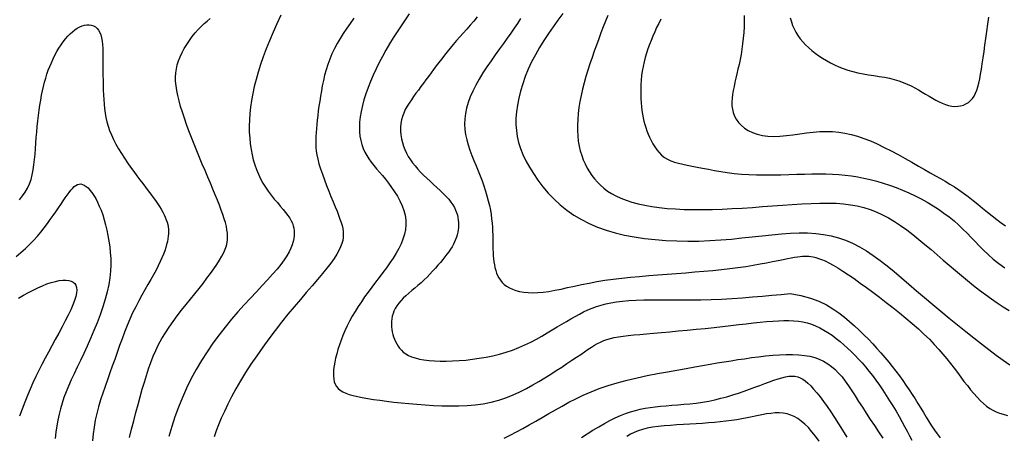
# Model space of a CAD drawing. Units: millimetres. Extents: x 85040 to 106693, y 28334 to 56335.
# Drawn here: x 95604 to 96739, y 51849 to 52329 of the extents above; entities that cross this region are included whole.
import ezdxf

# ---------------------------------------------------------------- set-up
doc = ezdxf.new("R2010")
doc.units = ezdxf.units.MM
doc.layers.add('deutereuouses', color=211, linetype='Continuous')
doc.layers.add('kuries-isoupseis', color=26, linetype='Continuous')

msp = doc.modelspace()

# ---------------------------------------------------------------- linework, layer by layer
at = {"layer": 'deutereuouses'}
for points, elevation in [([(95730.4, 51847.8), (95732.8, 51857.4), (95735.3, 51866.9), (95737.7, 51876.4), (95740.2, 51885.6), (95742.7, 51894.6), (95745.1, 51903.2), (95747.5, 51911.4), (95749.9, 51919.3), (95752.4, 51926.9), (95755, 51934.1), (95757.7, 51941.2), (95760.7, 51948.1), (95764, 51954.9), (95767.6, 51961.6), (95771.7, 51968.3), (95776, 51974.9), (95780.7, 51981.5), (95785.5, 51988), (95790.5, 51994.5), (95795.6, 52000.8), (95800.6, 52007.1), (95805.6, 52013.3), (95810.5, 52019.4), (95815.2, 52025.3), (95819.6, 52031.1), (95823.8, 52036.7), (95827.7, 52042.1), (95831.2, 52047.2), (95834.3, 52052), (95836.9, 52056.6), (95839.1, 52060.8), (95840.8, 52064.8), (95842, 52068.5), (95842.9, 52072.2), (95843.4, 52075.8), (95843.5, 52079.4), (95843.3, 52083.1), (95842.7, 52086.9), (95842, 52091), (95840.9, 52095.3), (95839.6, 52099.8), (95838, 52104.7), (95836.2, 52109.8), (95834.1, 52115.3), (95831.8, 52121.1), (95829.3, 52127.3), (95826.6, 52133.8), (95823.7, 52140.7), (95820.6, 52147.8), (95817.5, 52155.2), (95814.3, 52162.7), (95811.1, 52170.3), (95807.9, 52178), (95804.8, 52185.7), (95801.7, 52193.3), (95798.9, 52200.9), (95796.2, 52208.3), (95793.6, 52215.5), (95791.3, 52222.5), (95789.3, 52229.2), (95787.5, 52235.7), (95786, 52241.8), (95784.9, 52247.5), (95784.1, 52252.9), (95783.6, 52258.1), (95783.5, 52263), (95783.8, 52267.8), (95784.4, 52272.5), (95785.5, 52277.1), (95786.9, 52281.8), (95788.8, 52286.5), (95791, 52291.3), (95793.5, 52296.1), (95796.3, 52300.7), (95799.4, 52305.3), (95802.6, 52309.7), (95806, 52313.8), (95809.4, 52317.7), (95813, 52321.3), (95816.5, 52324.6), (95819.9, 52327.6), (95823.2, 52330.4)], 1820), ([(95904.9, 52334.3), (95900.2, 52324.4), (95895.8, 52314.6), (95891.7, 52304.9), (95887.9, 52295.5), (95884.4, 52286.3), (95881.3, 52277.4), (95878.6, 52268.8), (95876.2, 52260.3), (95874.2, 52252.1), (95872.4, 52244), (95871, 52236.2), (95869.9, 52228.5), (95869.1, 52220.9), (95868.6, 52213.6), (95868.5, 52206.4), (95868.5, 52199.4), (95868.9, 52192.6), (95869.6, 52186), (95870.5, 52179.7), (95871.6, 52173.5), (95873.1, 52167.6), (95874.8, 52161.9), (95876.7, 52156.4), (95878.9, 52151), (95881.4, 52145.9), (95884.1, 52140.9), (95887.1, 52136), (95890.4, 52131.4), (95893.8, 52126.8), (95897.3, 52122.5), (95900.8, 52118.3), (95904.2, 52114.3), (95907.4, 52110.5), (95910.3, 52106.9), (95912.9, 52103.5), (95915.1, 52100.3), (95916.8, 52097.3), (95918.2, 52094.5), (95919.2, 52091.7), (95919.8, 52088.9), (95920.2, 52086), (95920.3, 52083.1), (95920.1, 52080.1), (95919.7, 52076.9), (95919, 52073.4), (95917.9, 52069.8), (95916.4, 52065.9), (95914.4, 52061.7), (95911.9, 52057.2), (95908.8, 52052.3), (95905, 52047.2), (95900.5, 52041.6), (95895.3, 52035.7), (95889.5, 52029.4), (95883.3, 52022.8), (95876.7, 52015.7), (95869.8, 52008.3), (95862.6, 52000.6), (95855.4, 51992.4), (95848.1, 51983.9), (95840.8, 51975), (95833.6, 51965.8), (95826.6, 51956.3), (95819.8, 51946.5), (95813.3, 51936.4), (95807.1, 51926), (95801.4, 51915.5), (95796.1, 51904.6), (95791.3, 51893.6), (95786.9, 51882.5), (95782.8, 51871.4), (95779, 51860.2), (95775.6, 51849)], 1840), ([(95988.8, 52330.7), (95984.7, 52324.9), (95980.7, 52319.2), (95976.8, 52313.4), (95973.2, 52307.6), (95969.7, 52301.7), (95966.5, 52295.8), (95963.6, 52289.8), (95961.1, 52283.7), (95958.9, 52277.6), (95957, 52271.4), (95955.3, 52265.2), (95953.9, 52259.1), (95952.6, 52253), (95951.5, 52247), (95950.5, 52241), (95949.6, 52235.2), (95948.7, 52229.5), (95948, 52224), (95947.3, 52218.6), (95946.7, 52213.4), (95946.2, 52208.4), (95945.8, 52203.6), (95945.4, 52199.1), (95945.1, 52194.7), (95945, 52190.5), (95945, 52186.4), (95945.2, 52182.2), (95945.6, 52177.8), (95946.4, 52173.3), (95947.4, 52168.4), (95948.8, 52163), (95950.6, 52157.2), (95952.7, 52151.1), (95955, 52144.6), (95957.5, 52138.1), (95960.1, 52131.6), (95962.6, 52125.2), (95965.1, 52119.1), (95967.5, 52113.4), (95969.6, 52108.3), (95971.4, 52103.7), (95973, 52099.4), (95974.3, 52095.5), (95975.4, 52091.8), (95976.2, 52088.4), (95976.6, 52085), (95976.8, 52081.7), (95976.6, 52078.3), (95976.1, 52074.8), (95975.1, 52071.2), (95973.7, 52067.4), (95971.8, 52063.2), (95969.2, 52058.8), (95966.1, 52053.9), (95962.3, 52048.6), (95957.8, 52042.8), (95952.7, 52036.5), (95947, 52029.8), (95940.8, 52022.5), (95934.2, 52014.9), (95927.3, 52006.8), (95920.2, 51998.4), (95912.9, 51989.6), (95905.6, 51980.4), (95898.3, 51971), (95891, 51961.4), (95883.9, 51951.6), (95877, 51941.9), (95870.4, 51932.1), (95864.2, 51922.4), (95858.3, 51913), (95853, 51903.7), (95848.1, 51894.7), (95843.7, 51886.1), (95839.8, 51877.8), (95836.2, 51869.9), (95833.1, 51862.3), (95830.4, 51855.2), (95828, 51848.6)], 1860), ([(96052.9, 52335.7), (96048.1, 52328.9), (96043.4, 52322.1), (96038.8, 52315.2), (96034.4, 52308.2), (96030.1, 52301.2), (96025.9, 52294.1), (96022, 52286.9), (96018.2, 52279.7), (96014.7, 52272.5), (96011.3, 52265.3), (96008.2, 52258), (96005.4, 52250.9), (96002.9, 52243.8), (96000.6, 52236.8), (95998.8, 52230.1), (95997.3, 52223.5), (95996.2, 52217.2), (95995.6, 52211.2), (95995.3, 52205.5), (95995.5, 52200), (95996, 52194.9), (95997, 52189.9), (95998.2, 52185.3), (95999.8, 52180.8), (96001.7, 52176.6), (96003.9, 52172.6), (96006.4, 52168.7), (96009.1, 52165), (96012, 52161.2), (96015.1, 52157.4), (96018.4, 52153.6), (96021.8, 52149.5), (96025.3, 52145.2), (96028.9, 52140.6), (96032.5, 52135.8), (96035.9, 52130.8), (96039.2, 52125.6), (96042.1, 52120.2), (96044.7, 52114.8), (96046.7, 52109.3), (96048.1, 52103.7), (96048.8, 52098.2), (96048.9, 52092.8), (96048.4, 52087.3), (96047.2, 52081.9), (96045.6, 52076.4), (96043.4, 52070.9), (96040.8, 52065.5), (96037.7, 52060), (96034.3, 52054.4), (96030.6, 52048.9), (96026.6, 52043.3), (96022.4, 52037.8), (96018.2, 52032.2), (96013.9, 52026.6), (96009.6, 52020.9), (96005.4, 52015.3), (96001.4, 52009.7), (95997.6, 52004.1), (95993.9, 51998.5), (95990.4, 51992.9), (95987.2, 51987.3), (95984.1, 51981.8), (95981.3, 51976.2), (95978.6, 51970.7), (95976.3, 51965.2), (95974.2, 51959.8), (95972.3, 51954.4), (95970.6, 51949.2), (95969.2, 51944.1), (95968, 51939.2), (95967, 51934.5), (95966.3, 51930.1), (95965.7, 51925.9), (95965.4, 51922), (95965.4, 51918.3), (95965.8, 51915), (95966.4, 51911.9), (95967.5, 51909), (95968.9, 51906.5), (95970.9, 51904.2), (95973.3, 51902.1), (95976.2, 51900.3), (95979.6, 51898.8), (95983.5, 51897.3), (95988, 51896), (95993.1, 51894.9), (95998.7, 51893.7), (96004.9, 51892.7), (96011.6, 51891.6), (96018.9, 51890.5), (96026.7, 51889.5), (96035, 51888.5), (96043.6, 51887.5), (96052.5, 51886.7), (96061.7, 51885.9), (96071.1, 51885.2), (96080.7, 51884.6), (96090.4, 51884.2), (96100.1, 51884), (96109.8, 51884), (96119.4, 51884.5), (96128.9, 51885.3), (96138.2, 51886.6), (96147.2, 51888.3), (96155.9, 51890.7), (96164.3, 51893.5), (96172.4, 51896.7), (96180.2, 51900.3), (96187.8, 51904.1), (96195.1, 51908.2), (96202.2, 51912.3), (96209.2, 51916.6), (96215.9, 51920.7), (96222.3, 51924.9), (96228.6, 51928.9), (96234.5, 51932.8), (96240.2, 51936.6), (96245.5, 51940.1), (96250.4, 51943.4), (96255, 51946.5), (96259.1, 51949.3), (96262.9, 51951.8), (96266.5, 51954), (96269.9, 51956), (96273.4, 51957.7), (96276.9, 51959.3), (96280.6, 51960.6), (96284.6, 51961.8), (96289.1, 51962.8), (96293.9, 51963.6), (96299.3, 51964.4), (96305.1, 51965.1), (96311.6, 51965.8), (96318.6, 51966.4), (96326.2, 51967.1), (96334.5, 51967.8), (96343.5, 51968.6), (96353, 51969.5), (96362.9, 51970.4), (96373.2, 51971.4), (96383.5, 51972.4), (96393.9, 51973.4), (96404.1, 51974.5), (96414, 51975.6), (96423.5, 51976.7), (96432.6, 51977.7), (96441.3, 51978.7), (96449.5, 51979.7), (96457.3, 51980.5), (96464.7, 51981.2), (96471.8, 51981.8), (96478.4, 51982.2), (96484.6, 51982.4), (96490.5, 51982.4), (96496, 51982.2), (96501.3, 51981.7), (96506.5, 51980.9), (96511.4, 51979.7), (96516.3, 51978.2), (96521.1, 51976.4), (96525.9, 51974.1), (96530.7, 51971.5), (96535.4, 51968.6), (96540.1, 51965.4), (96544.7, 51961.9), (96549.3, 51958.3), (96553.8, 51954.5), (96558.1, 51950.5), (96562.4, 51946.5), (96566.6, 51942.3), (96570.7, 51938.1), (96574.8, 51933.6), (96578.8, 51929), (96582.7, 51924.1), (96586.7, 51919.1), (96590.7, 51913.7), (96594.7, 51908.1), (96598.7, 51902.2), (96602.6, 51896.2), (96606.5, 51890.1), (96610.3, 51884), (96614, 51877.9), (96617.4, 51871.8), (96620.7, 51866), (96623.8, 51860.3), (96626.6, 51854.9), (96629.4, 51849.7), (96632, 51844.7)], 1880), ([(96181.1, 52330.5), (96177.5, 52324.9), (96173.8, 52319.3), (96169.8, 52313.6), (96165.7, 52307.8), (96161.3, 52301.8), (96156.7, 52295.4), (96152, 52288.7), (96147.2, 52281.9), (96142.4, 52274.9), (96137.8, 52267.8), (96133.5, 52260.7), (96129.5, 52253.7), (96126, 52246.8), (96123.1, 52240.1), (96120.7, 52233.6), (96118.9, 52227.2), (96117.6, 52221), (96116.9, 52214.8), (96116.6, 52208.8), (96116.9, 52202.7), (96117.7, 52196.7), (96119, 52190.8), (96120.7, 52184.8), (96122.7, 52178.8), (96124.9, 52172.8), (96127.3, 52166.9), (96129.8, 52160.9), (96132.2, 52155), (96134.6, 52149.1), (96136.8, 52143.3), (96138.9, 52137.5), (96140.7, 52131.7), (96142.4, 52126.1), (96143.9, 52120.5), (96145.2, 52115), (96146.3, 52109.7), (96147.1, 52104.6), (96147.8, 52099.5), (96148.3, 52094.7), (96148.7, 52090), (96148.9, 52085.5), (96149, 52081.1), (96149.1, 52076.8), (96149.2, 52072.6), (96149.2, 52068.6), (96149.3, 52064.7), (96149.5, 52060.9), (96149.7, 52057.2), (96150, 52053.6), (96150.4, 52050.1), (96150.9, 52046.7), (96151.6, 52043.5), (96152.5, 52040.3), (96153.5, 52037.2), (96154.7, 52034.3), (96156.2, 52031.5), (96158, 52028.9), (96160, 52026.4), (96162.4, 52024.1), (96165.1, 52022), (96168.2, 52020.1), (96171.8, 52018.5), (96175.7, 52017.1), (96180, 52016), (96184.7, 52015.1), (96189.8, 52014.6), (96195.3, 52014.4), (96201.1, 52014.6), (96207.3, 52015.1), (96213.8, 52016), (96220.6, 52017.3), (96227.8, 52018.7), (96235.3, 52020.4), (96243.2, 52022.1), (96251.4, 52023.9), (96260, 52025.7), (96269, 52027.3), (96278.3, 52028.8), (96287.9, 52030.1), (96297.8, 52031.3), (96308, 52032.3), (96318.3, 52033.3), (96328.8, 52034.2), (96339.4, 52035), (96350.1, 52035.9), (96360.8, 52036.7), (96371.5, 52037.6), (96382, 52038.4), (96392.5, 52039.3), (96402.7, 52040.3), (96412.7, 52041.3), (96422.4, 52042.4), (96431.7, 52043.6), (96440.7, 52044.9), (96449.1, 52046.3), (96457.1, 52047.7), (96464.6, 52049.1), (96471.5, 52050.4), (96477.9, 52051.7), (96483.6, 52052.9), (96488.7, 52053.9), (96493.1, 52054.8), (96496.9, 52055.4), (96500.2, 52056), (96503.2, 52056.3), (96505.9, 52056.6), (96508.4, 52056.7), (96510.8, 52056.6), (96513.2, 52056.5), (96515.7, 52056.2), (96518.4, 52055.7), (96521.4, 52055), (96524.6, 52054.1), (96528.1, 52052.8), (96532.1, 52051.1), (96536.5, 52048.9), (96541.3, 52046.3), (96546.7, 52043.1), (96552.6, 52039.4), (96558.9, 52035.2), (96565.6, 52030.7), (96572.6, 52025.7), (96579.8, 52020.5), (96587.3, 52015), (96594.9, 52009.3), (96602.6, 52003.4), (96610.3, 51997.4), (96617.9, 51991.3), (96625.3, 51985.1), (96632.6, 51978.9), (96639.6, 51972.8), (96646.1, 51966.7), (96652.3, 51960.8), (96657.9, 51954.9), (96663.1, 51949.2), (96667.9, 51943.7), (96672.4, 51938.2), (96676.7, 51932.9), (96680.7, 51927.6), (96684.6, 51922.4), (96688.4, 51917.3), (96692.2, 51912.3), (96696.1, 51907.4), (96699.8, 51902.7), (96703.6, 51898.2), (96707.4, 51894), (96711.1, 51890.1), (96714.7, 51886.7), (96718.3, 51883.7), (96721.9, 51881.2), (96725.5, 51879.1), (96729.2, 51877.4), (96733.2, 51875.8), (96737.5, 51874.5), (96742.2, 51873.1)], 1920), ([(96229.7, 52336.2), (96224.2, 52328.6), (96218.7, 52320.9), (96213.2, 52313.1), (96207.9, 52305.2), (96202.9, 52297.1), (96198.2, 52288.8), (96193.9, 52280.5), (96190, 52272.1), (96186.6, 52263.6), (96183.6, 52255.2), (96181.1, 52246.9), (96179, 52238.7), (96177.4, 52230.8), (96176.4, 52223.1), (96175.8, 52215.6), (96175.8, 52208.4), (96176.3, 52201.4), (96177.3, 52194.5), (96178.9, 52187.6), (96181.1, 52180.7), (96183.9, 52173.7), (96187.3, 52166.6), (96191.3, 52159.2), (96195.9, 52151.7), (96201, 52144.2), (96206.7, 52136.7), (96213, 52129.4), (96219.7, 52122.4), (96226.9, 52115.7), (96234.6, 52109.5), (96242.7, 52103.9), (96251.3, 52098.8), (96260.3, 52094.3), (96269.8, 52090.2), (96279.7, 52086.7), (96290.1, 52083.6), (96300.9, 52081), (96312.2, 52078.8), (96324, 52077.1), (96336.1, 52075.7), (96348.5, 52074.8), (96361.1, 52074.2), (96373.8, 52074), (96386.6, 52074.1), (96399.3, 52074.6), (96411.8, 52075.3), (96424.2, 52076.4), (96436.3, 52077.6), (96448.1, 52078.9), (96459.6, 52080.2), (96470.8, 52081.4), (96481.7, 52082.5), (96492.2, 52083.2), (96502.3, 52083.5), (96512, 52083.4), (96521.3, 52082.8), (96530.3, 52081.7), (96539, 52080), (96547.4, 52077.7), (96555.7, 52074.9), (96563.8, 52071.5), (96571.8, 52067.4), (96579.8, 52062.8), (96587.7, 52057.5), (96595.7, 52051.7), (96603.7, 52045.4), (96611.9, 52038.8), (96620.2, 52031.7), (96628.8, 52024.4), (96637.6, 52016.8), (96646.8, 52009), (96656.1, 52001.1), (96665.6, 51993.1), (96675.2, 51985.2), (96684.8, 51977.4), (96694.2, 51969.8), (96703.4, 51962.5), (96712.3, 51955.5), (96720.9, 51948.9), (96729.1, 51942.7), (96737.2, 51936.9), (96745.2, 51931.5)], 1940), ([(96281.8, 52333.9), (96279.1, 52327.4), (96276.4, 52320.8), (96273.8, 52314), (96271.2, 52307), (96268.6, 52299.9), (96266.1, 52292.8), (96263.5, 52285.5), (96261.1, 52278.2), (96258.7, 52270.9), (96256.5, 52263.6), (96254.4, 52256.3), (96252.5, 52249.1), (96250.9, 52241.9), (96249.5, 52234.8), (96248.3, 52227.9), (96247.5, 52221), (96247, 52214.3), (96246.7, 52207.7), (96246.7, 52201.4), (96247.1, 52195.2), (96247.7, 52189.2), (96248.7, 52183.5), (96250, 52178), (96251.6, 52172.7), (96253.4, 52167.7), (96255.5, 52162.9), (96257.9, 52158.2), (96260.5, 52153.8), (96263.3, 52149.6), (96266.4, 52145.7), (96269.6, 52141.9), (96273.2, 52138.3), (96277.1, 52134.9), (96281.4, 52131.7), (96286, 52128.8), (96291.1, 52126), (96296.7, 52123.4), (96302.8, 52121.1), (96309.5, 52119), (96316.6, 52117), (96324.2, 52115.3), (96332.4, 52113.9), (96341, 52112.7), (96350.1, 52111.7), (96359.7, 52111), (96369.8, 52110.5), (96380.2, 52110.3), (96391.1, 52110.3), (96402.2, 52110.5), (96413.5, 52110.9), (96425, 52111.4), (96436.6, 52112.1), (96448.3, 52112.8), (96460, 52113.7), (96471.6, 52114.6), (96483.1, 52115.5), (96494.3, 52116.3), (96505.3, 52117), (96515.9, 52117.5), (96526, 52117.8), (96535.7, 52117.8), (96544.8, 52117.6), (96553.3, 52116.9), (96561.5, 52115.9), (96569.2, 52114.5), (96576.7, 52112.7), (96583.9, 52110.4), (96591, 52107.7), (96598.1, 52104.4), (96605.1, 52100.7), (96612.1, 52096.4), (96619.1, 52091.8), (96626.2, 52086.8), (96633.2, 52081.5), (96640.2, 52075.9), (96647.2, 52070.1), (96654.2, 52064.2), (96661.2, 52058.2), (96668.3, 52052.2), (96675.3, 52046.1), (96682.3, 52040.1), (96689.2, 52034.2), (96696.2, 52028.4), (96703.2, 52022.8), (96710.1, 52017.4), (96717, 52012.3), (96723.8, 52007.4), (96730.6, 52002.8), (96737.4, 51998.3), (96744.1, 51994.1)], 1960), ([(96342.6, 52329.7), (96340.3, 52324.9), (96337.9, 52320), (96335.7, 52315.1), (96333.5, 52310.2), (96331.5, 52305.3), (96329.6, 52300.4), (96327.8, 52295.4), (96326.2, 52290.5), (96324.7, 52285.4), (96323.4, 52280.4), (96322.3, 52275.2), (96321.4, 52270), (96320.6, 52264.7), (96320.1, 52259.4), (96319.8, 52254), (96319.6, 52248.7), (96319.6, 52243.5), (96319.7, 52238.4), (96320, 52233.5), (96320.4, 52228.8), (96321, 52224.4), (96321.6, 52220.2), (96322.4, 52216.2), (96323.3, 52212.3), (96324.3, 52208.5), (96325.5, 52204.8), (96326.8, 52201.1), (96328.2, 52197.3), (96329.8, 52193.6), (96331.6, 52189.8), (96333.5, 52186.1), (96335.7, 52182.5), (96338.1, 52179.1), (96340.8, 52175.9), (96343.7, 52173.1), (96346.9, 52170.5), (96350.5, 52168.4), (96354.4, 52166.6), (96358.6, 52165.1), (96363.1, 52163.7), (96368, 52162.6), (96373.2, 52161.5), (96378.8, 52160.4), (96384.7, 52159.3), (96390.9, 52158.1), (96397.6, 52156.8), (96404.5, 52155.5), (96411.8, 52154.2), (96419.4, 52153.1), (96427.4, 52152), (96435.7, 52151.2), (96444.3, 52150.6), (96453.2, 52150.2), (96462.3, 52150.2), (96471.6, 52150.2), (96481, 52150.5), (96490.3, 52150.7), (96499.4, 52151.1), (96508.3, 52151.3), (96517, 52151.5), (96525.2, 52151.6), (96533.1, 52151.4), (96540.7, 52151.1), (96548.1, 52150.7), (96555.3, 52150), (96562.5, 52149.1), (96569.7, 52147.9), (96576.9, 52146.5), (96584.2, 52144.9), (96591.6, 52143), (96599, 52140.8), (96606.5, 52138.4), (96613.9, 52135.7), (96621.3, 52132.8), (96628.6, 52129.6), (96635.8, 52126.3), (96642.9, 52122.6), (96649.8, 52118.8), (96656.5, 52114.8), (96662.9, 52110.6), (96669.1, 52106.2), (96675.1, 52101.8), (96680.7, 52097.2), (96686, 52092.6), (96691, 52087.9), (96695.8, 52083.1), (96700.4, 52078.3), (96705.1, 52073.4), (96709.8, 52068.5), (96714.8, 52063.5), (96720.2, 52058.4), (96726, 52053.3), (96732.3, 52048.1), (96739.2, 52043)], 1980), ([(96492, 52331.2), (96493.2, 52326.8), (96494.7, 52322.6), (96496.4, 52318.6), (96498.4, 52314.6), (96500.8, 52310.8), (96503.4, 52307.2), (96506.4, 52303.6), (96509.7, 52300.2), (96513.1, 52296.9), (96516.9, 52293.7), (96520.8, 52290.6), (96524.9, 52287.6), (96529.1, 52284.8), (96533.6, 52282), (96538.2, 52279.4), (96542.9, 52277), (96547.9, 52274.7), (96553.1, 52272.7), (96558.5, 52270.8), (96564.1, 52269.3), (96570, 52267.9), (96576, 52266.8), (96582.1, 52265.7), (96588.3, 52264.8), (96594.4, 52263.8), (96600.4, 52262.8), (96606.2, 52261.7), (96611.8, 52260.3), (96617.1, 52258.8), (96622.1, 52256.9), (96626.8, 52254.9), (96631.3, 52252.8), (96635.7, 52250.5), (96639.9, 52248.2), (96644, 52245.8), (96648, 52243.4), (96651.9, 52241), (96655.8, 52238.7), (96659.7, 52236.5), (96663.4, 52234.5), (96667.2, 52232.8), (96670.9, 52231.3), (96674.5, 52230.2), (96678.1, 52229.4), (96681.6, 52229.1), (96685, 52229.3), (96688.3, 52229.8), (96691.5, 52230.8), (96694.5, 52232.1), (96697.3, 52233.8), (96699.8, 52235.9), (96702, 52238.4), (96704, 52241.1), (96705.6, 52244.3), (96707.1, 52247.8), (96708.3, 52251.7), (96709.4, 52256.1), (96710.4, 52260.9), (96711.4, 52266.2), (96712.3, 52272), (96713.3, 52278.3), (96714.3, 52285.1), (96715.3, 52292.3), (96716.3, 52299.8), (96717.4, 52307.6), (96718.5, 52315.6), (96719.7, 52323.9), (96721, 52332.2)], 2020), ([(95599.8, 52056.2), (95605.3, 52060.7), (95610.5, 52065.3), (95615.3, 52070), (95619.9, 52074.8), (95624.2, 52079.6), (95628.3, 52084.4), (95632.1, 52089.3), (95635.7, 52094.1), (95639.1, 52098.8), (95642.4, 52103.4), (95645.5, 52107.9), (95648.4, 52112.2), (95651.2, 52116.3), (95653.8, 52120.2), (95656.3, 52123.8), (95658.7, 52127.1), (95660.9, 52130.1), (95662.9, 52132.7), (95664.9, 52135), (95666.8, 52136.8), (95668.7, 52138.2), (95670.5, 52139.2), (95672.3, 52139.7), (95674.2, 52139.8), (95676.2, 52139.4), (95678.2, 52138.4), (95680.4, 52137), (95682.6, 52135.2), (95684.8, 52132.8), (95687, 52130), (95689.2, 52126.7), (95691.4, 52123), (95693.6, 52118.9), (95695.6, 52114.4), (95697.6, 52109.5), (95699.5, 52104.2), (95701.2, 52098.6), (95702.8, 52092.8), (95704.3, 52086.7), (95705.6, 52080.5), (95706.7, 52074.1), (95707.7, 52067.5), (95708.3, 52060.8), (95708.7, 52053.9), (95708.8, 52046.8), (95708.5, 52039.5), (95707.8, 52031.8), (95706.6, 52023.9), (95704.8, 52015.6), (95702.5, 52007), (95699.8, 51998.1), (95696.6, 51989.1), (95693.1, 51979.9), (95689.4, 51970.8), (95685.5, 51961.8), (95681.6, 51953), (95677.6, 51944.5), (95673.8, 51936.3), (95670.1, 51928.6), (95666.6, 51921.1), (95663.2, 51914), (95660.1, 51907), (95657.3, 51900.3), (95654.8, 51893.7), (95652.6, 51887.2), (95650.7, 51880.8), (95649.2, 51874.4), (95647.9, 51867.8), (95646.7, 51861), (95645.6, 51853.9), (95644.6, 51846.5)], 1780), ([(95602.5, 52008.3), (95608.1, 52011.5), (95613.8, 52014.6), (95619.3, 52017.5), (95624.8, 52020.2), (95630.2, 52022.6), (95635.3, 52024.7), (95640.3, 52026.4), (95645, 52027.6), (95649.4, 52028.5), (95653.4, 52029), (95657.1, 52029), (95660.4, 52028.7), (95663.2, 52027.9), (95665.5, 52026.7), (95667.3, 52025.2), (95668.6, 52023.1), (95669.4, 52020.6), (95669.6, 52017.6), (95669.3, 52014.2), (95668.5, 52010.1), (95667.1, 52005.6), (95665.1, 52000.5), (95662.7, 51994.8), (95659.7, 51988.6), (95656.4, 51982), (95652.7, 51975.1), (95648.9, 51967.9), (95644.9, 51960.7), (95640.9, 51953.4), (95637, 51946.1), (95633.2, 51938.9), (95629.5, 51931.9), (95625.9, 51924.8), (95622.5, 51917.8), (95619.1, 51910.7), (95615.9, 51903.4), (95612.7, 51896), (95609.6, 51888.4), (95606.6, 51880.5), (95603.7, 51872.4)], 1760), ([(96162.1, 51847), (96169.1, 51850.4), (96176.3, 51854.2), (96183.7, 51858.1), (96191.1, 51862.2), (96198.6, 51866.5), (96206.1, 51870.8), (96213.7, 51875.2), (96221.3, 51879.6), (96229, 51883.9), (96236.9, 51888.2), (96245, 51892.4), (96253.4, 51896.5), (96262.4, 51900.3), (96271.8, 51904), (96281.9, 51907.5), (96292.6, 51910.7), (96303.8, 51913.7), (96315.4, 51916.4), (96327.1, 51919), (96338.8, 51921.3), (96350.3, 51923.5), (96361.4, 51925.4), (96371.9, 51927.3), (96381.8, 51929), (96391, 51930.6), (96399.6, 51932.1), (96407.9, 51933.6), (96415.9, 51934.9), (96423.7, 51936.2), (96431.5, 51937.4), (96439.3, 51938.5), (96447.3, 51939.7), (96455.5, 51940.7), (96463.6, 51941.7), (96471.7, 51942.4), (96479.6, 51943), (96487.3, 51943.3), (96494.7, 51943.3), (96501.7, 51943), (96508.3, 51942.3), (96514.4, 51941.2), (96520.1, 51939.7), (96525.4, 51937.8), (96530.4, 51935.5), (96535.1, 51932.7), (96539.5, 51929.5), (96543.7, 51925.9), (96547.7, 51921.9), (96551.6, 51917.4), (96555.4, 51912.5), (96559.1, 51907.2), (96562.9, 51901.6), (96566.8, 51895.6), (96570.8, 51889.3), (96575.1, 51882.6), (96579.5, 51875.7), (96584.2, 51868.6), (96588.9, 51861.4), (96593.7, 51854.2), (96598.5, 51847)], 1860), ([(96251.4, 51847.7), (96258, 51852), (96264.6, 51856.1), (96271.2, 51860.1), (96277.7, 51863.8), (96284.1, 51867.2), (96290.3, 51870.3), (96296.4, 51873), (96302.2, 51875.3), (96307.9, 51877.3), (96313.5, 51878.9), (96319.1, 51880.3), (96324.7, 51881.4), (96330.4, 51882.3), (96336.3, 51883.1), (96342.4, 51883.7), (96348.8, 51884.3), (96355.5, 51884.8), (96362.3, 51885.4), (96369.3, 51885.9), (96376.4, 51886.6), (96383.6, 51887.4), (96390.8, 51888.4), (96398, 51889.7), (96405.1, 51891.1), (96412.1, 51892.8), (96419, 51894.7), (96425.8, 51896.7), (96432.4, 51898.8), (96438.9, 51901), (96445.1, 51903.3), (96451.2, 51905.5), (96457, 51907.7), (96462.6, 51909.9), (96468, 51911.9), (96473.1, 51913.7), (96477.9, 51915.3), (96482.4, 51916.6), (96486.6, 51917.6), (96490.5, 51918.2), (96494.1, 51918.5), (96497.4, 51918.3), (96500.5, 51917.6), (96503.4, 51916.5), (96506.4, 51915), (96509.3, 51912.9), (96512.3, 51910.3), (96515.5, 51907.1), (96518.9, 51903.4), (96522.5, 51899.2), (96526.3, 51894.4), (96530.2, 51889.2), (96534.4, 51883.4), (96538.7, 51877.2), (96543.1, 51870.6), (96547.7, 51863.5), (96552.3, 51856), (96557.1, 51848.2)], 1840), ([(96525.3, 51843.5), (96521.1, 51849.1), (96516.9, 51854.3), (96512.8, 51859), (96508.7, 51863), (96504.7, 51866.5), (96500.7, 51869.4), (96496.6, 51871.7), (96492.5, 51873.5), (96488.3, 51874.8), (96483.9, 51875.6), (96479.3, 51875.9), (96474.6, 51875.9), (96469.6, 51875.5), (96464.4, 51874.8), (96459.1, 51873.9), (96453.6, 51872.8), (96447.9, 51871.6), (96442.2, 51870.4), (96436.2, 51869.3), (96430.2, 51868.2), (96424.1, 51867.3), (96417.8, 51866.4), (96411.3, 51865.7), (96404.7, 51865), (96397.9, 51864.4), (96390.9, 51863.8), (96383.7, 51863.4), (96376.4, 51862.9), (96368.8, 51862.5), (96361.3, 51862.1), (96353.9, 51861.6), (96346.6, 51861.1), (96339.7, 51860.3), (96333.2, 51859.5), (96327.1, 51858.4), (96321.7, 51857), (96316.7, 51855.4), (96312.1, 51853.5), (96307.8, 51851.4), (96303.7, 51848.9)], 1820)]:
    msp.add_lwpolyline(points, dxfattribs=dict(at, elevation=elevation))
at = {"layer": 'kuries-isoupseis'}
for points, elevation in [([(96131.2, 52332.5), (96127.2, 52327.6), (96123.2, 52322.8), (96119, 52318.2), (96115, 52313.7), (96111, 52309.3), (96107.2, 52305), (96103.5, 52300.7), (96100, 52296.4), (96096.6, 52292.2), (96093.4, 52288.1), (96090.2, 52284), (96087, 52279.9), (96084, 52275.8), (96080.9, 52271.8), (96077.9, 52267.7), (96074.9, 52263.8), (96072, 52259.8), (96069.1, 52255.9), (96066.2, 52252), (96063.4, 52248.1), (96060.6, 52244.3), (96057.9, 52240.6), (96055.3, 52236.8), (96052.8, 52233.1), (96050.4, 52229.3), (96048.3, 52225.5), (96046.5, 52221.6), (96045, 52217.6), (96043.9, 52213.6), (96043.1, 52209.4), (96042.8, 52205.1), (96042.8, 52200.8), (96043.2, 52196.4), (96043.9, 52192), (96044.9, 52187.7), (96046.2, 52183.5), (96047.8, 52179.4), (96049.6, 52175.4), (96051.7, 52171.6), (96054.1, 52167.8), (96056.7, 52164.2), (96059.5, 52160.6), (96062.6, 52157), (96065.9, 52153.5), (96069.4, 52150), (96073.1, 52146.4), (96076.9, 52142.9), (96080.8, 52139.4), (96084.7, 52135.8), (96088.5, 52132.4), (96092, 52128.9), (96095.3, 52125.5), (96098.3, 52122.2), (96100.8, 52119), (96103, 52115.8), (96104.8, 52112.7), (96106.2, 52109.7), (96107.4, 52106.8), (96108.3, 52103.8), (96108.9, 52101), (96109.3, 52098.1), (96109.6, 52095.3), (96109.7, 52092.5), (96109.6, 52089.7), (96109.3, 52086.9), (96108.8, 52084.1), (96108.2, 52081.4), (96107.4, 52078.6), (96106.3, 52075.8), (96105.1, 52073.1), (96103.7, 52070.3), (96102.1, 52067.5), (96100.3, 52064.7), (96098.4, 52061.8), (96096.2, 52058.8), (96093.9, 52055.8), (96091.4, 52052.7), (96088.7, 52049.4), (96085.9, 52046.1), (96082.9, 52042.7), (96079.8, 52039.3), (96076.6, 52035.9), (96073.3, 52032.6), (96069.9, 52029.3), (96066.4, 52026), (96062.8, 52022.9), (96059.3, 52019.8), (96055.7, 52016.9), (96052.3, 52013.9), (96049, 52011.1), (96046, 52008.2), (96043.2, 52005.3), (96040.7, 52002.4), (96038.5, 51999.4), (96036.7, 51996.5), (96035.2, 51993.4), (96034.1, 51990.4), (96033.2, 51987.4), (96032.6, 51984.3), (96032.3, 51981.3), (96032.2, 51978.3), (96032.3, 51975.3), (96032.6, 51972.3), (96033.1, 51969.4), (96033.8, 51966.5), (96034.7, 51963.7), (96035.7, 51960.9), (96037, 51958.2), (96038.4, 51955.6), (96039.9, 51953), (96041.7, 51950.6), (96043.7, 51948.3), (96046, 51946.1), (96048.7, 51944.1), (96051.9, 51942.3), (96055.5, 51940.7), (96059.7, 51939.3), (96064.5, 51938.1), (96069.8, 51937.1), (96075.6, 51936.4), (96081.9, 51936), (96088.5, 51935.7), (96095.5, 51935.7), (96102.8, 51935.9), (96110.2, 51936.3), (96117.9, 51936.9), (96125.7, 51937.8), (96133.5, 51938.9), (96141.4, 51940.2), (96149.2, 51941.8), (96157, 51943.7), (96164.6, 51945.9), (96172, 51948.4), (96179.2, 51951.3), (96186.2, 51954.3), (96192.9, 51957.6), (96199.4, 51961.1), (96205.7, 51964.6), (96211.8, 51968.1), (96217.6, 51971.6), (96223.2, 51975.1), (96228.7, 51978.3), (96233.9, 51981.5), (96239, 51984.4), (96244, 51987.2), (96248.9, 51989.9), (96253.8, 51992.3), (96258.7, 51994.6), (96263.7, 51996.6), (96268.7, 51998.5), (96274, 52000.2), (96279.5, 52001.7), (96285.3, 52003), (96291.6, 52004.1), (96298.5, 52004.9), (96306, 52005.6), (96314.2, 52006.1), (96323.2, 52006.3), (96332.9, 52006.4), (96343.3, 52006.4), (96354.1, 52006.3), (96365.4, 52006.2), (96377.1, 52006.2), (96388.9, 52006.3), (96400.9, 52006.6), (96412.9, 52007.1), (96424.9, 52007.8), (96436.8, 52008.6), (96448.4, 52009.6), (96459.8, 52010.6), (96470.9, 52011.6), (96481.6, 52012.6), (96491.8, 52013.5)], 1900), ([(96439, 52333.8), (96439, 52327.3), (96438.8, 52320.8), (96438.4, 52314.2), (96437.8, 52307.7), (96437, 52301.3), (96436.2, 52295.1), (96435.2, 52289), (96434.1, 52283.2), (96432.9, 52277.6), (96431.7, 52272.2), (96430.5, 52266.9), (96429.3, 52261.9), (96428.2, 52257), (96427.2, 52252.2), (96426.3, 52247.5), (96425.5, 52243), (96425, 52238.6), (96424.7, 52234.2), (96424.8, 52230), (96425.3, 52225.9), (96426.2, 52222), (96427.6, 52218.1), (96429.6, 52214.4), (96432.2, 52210.8), (96435.4, 52207.5), (96439.2, 52204.3), (96443.6, 52201.5), (96448.5, 52199.1), (96453.9, 52197.2), (96459.8, 52195.8), (96466.1, 52194.9), (96472.9, 52194.7), (96480, 52195), (96487.5, 52195.7), (96495.1, 52196.6), (96502.9, 52197.7), (96510.6, 52198.7), (96518.4, 52199.6), (96526, 52200.2), (96533.4, 52200.4), (96540.7, 52200.2), (96547.9, 52199.5), (96555, 52198.4), (96562.2, 52196.9), (96569.5, 52194.9), (96576.9, 52192.3), (96584.5, 52189.4), (96592.3, 52185.9), (96600.3, 52182), (96608.4, 52177.9), (96616.5, 52173.6), (96624.4, 52169.2), (96632.1, 52164.8), (96639.6, 52160.5), (96646.6, 52156.5), (96653.1, 52152.8), (96659.3, 52149.3), (96665.1, 52146.1), (96670.6, 52142.9), (96676, 52139.7), (96681.2, 52136.4), (96686.4, 52132.9), (96691.7, 52129.2), (96697.1, 52125.2), (96702.6, 52120.9), (96708.1, 52116.5), (96713.6, 52112), (96719.2, 52107.5), (96724.6, 52103.1), (96730, 52098.9), (96735.2, 52095), (96740.2, 52091.4)], 2000), ([(95603.7, 52121.7), (95607.1, 52126), (95610.2, 52130.4), (95612.8, 52135), (95615.1, 52139.8), (95616.9, 52145), (95618.3, 52150.4), (95619.4, 52156), (95620.3, 52161.9), (95620.9, 52167.9), (95621.5, 52174.1), (95621.9, 52180.4), (95622.4, 52186.7), (95622.9, 52193.2), (95623.4, 52199.7), (95624.1, 52206.1), (95624.8, 52212.5), (95625.5, 52218.7), (95626.3, 52224.9), (95627.2, 52230.8), (95628.1, 52236.5), (95629.1, 52242), (95630.1, 52247.2), (95631.3, 52252.2), (95632.5, 52257.1), (95633.8, 52261.7), (95635.3, 52266.3), (95636.8, 52270.8), (95638.6, 52275.2), (95640.4, 52279.6), (95642.4, 52283.9), (95644.5, 52288.1), (95646.8, 52292.3), (95649.1, 52296.2), (95651.5, 52300), (95654.1, 52303.6), (95656.6, 52306.9), (95659.3, 52310), (95662, 52312.8), (95664.7, 52315.3), (95667.5, 52317.5), (95670.2, 52319.3), (95673, 52320.8), (95675.8, 52322), (95678.5, 52322.8), (95681.2, 52323.2), (95683.9, 52323.2), (95686.4, 52322.8), (95688.8, 52322), (95691.1, 52320.8), (95693.1, 52319.1), (95694.8, 52317), (95696.3, 52314.5), (95697.4, 52311.6), (95698.3, 52308.2), (95698.9, 52304.5), (95699.3, 52300.4), (95699.6, 52296), (95699.7, 52291.3), (95699.8, 52286.4), (95699.8, 52281.2), (95699.8, 52275.9), (95699.8, 52270.5), (95699.8, 52264.9), (95699.9, 52259.3), (95700, 52253.7), (95700.2, 52248.1), (95700.4, 52242.6), (95700.7, 52237.2), (95701.1, 52231.9), (95701.7, 52226.7), (95702.4, 52221.6), (95703.3, 52216.6), (95704.4, 52211.6), (95705.8, 52206.5), (95707.5, 52201.4), (95709.6, 52196.3), (95712.1, 52191), (95714.8, 52185.6), (95717.9, 52180.2), (95721.2, 52174.8), (95724.6, 52169.5), (95728.1, 52164.2), (95731.7, 52159.1), (95735.3, 52154.1), (95738.9, 52149.3), (95742.3, 52144.7), (95745.7, 52140.3), (95748.9, 52136.1), (95752, 52132.1), (95755, 52128.2), (95757.8, 52124.4), (95760.4, 52120.8), (95762.8, 52117.3), (95765, 52113.9), (95766.9, 52110.6), (95768.7, 52107.4), (95770.3, 52104.4), (95771.6, 52101.4), (95772.8, 52098.5), (95773.7, 52095.7), (95774.4, 52093), (95775, 52090.4), (95775.3, 52087.8), (95775.4, 52085.1), (95775.3, 52082.4), (95775.1, 52079.6), (95774.6, 52076.7), (95774, 52073.5), (95773.2, 52070.2), (95772.2, 52066.7), (95771, 52062.9), (95769.5, 52059), (95767.8, 52054.7), (95765.9, 52050.3), (95763.6, 52045.6), (95761, 52040.6), (95758.1, 52035.3), (95755, 52029.8), (95751.6, 52024), (95748.1, 52018), (95744.6, 52011.7), (95741, 52005.2), (95737.5, 51998.4), (95734, 51991.4), (95730.8, 51984.2), (95727.7, 51976.7), (95724.7, 51969.1), (95721.8, 51961.4), (95719, 51953.5), (95716.2, 51945.6), (95713.4, 51937.7), (95710.6, 51929.8), (95707.8, 51922), (95704.9, 51914.2), (95702.2, 51906.4), (95699.5, 51898.6), (95697, 51890.9), (95694.7, 51883.1), (95692.6, 51875.3), (95690.9, 51867.5), (95689.6, 51859.6), (95688.6, 51851.7), (95687.9, 51843.9)], 1800), ([(96491.8, 52013.5), (96504.3, 52011.2), (96515.3, 52008.1), (96525, 52004.6), (96533.6, 52000.5), (96541.2, 51996.1), (96548.1, 51991.4), (96554.4, 51986.5), (96560.3, 51981.4), (96566, 51976.3), (96571.5, 51971.2), (96576.8, 51966), (96582, 51960.8), (96587, 51955.6), (96591.8, 51950.4), (96596.5, 51945.1), (96601, 51939.8), (96605.4, 51934.6), (96609.6, 51929.3), (96613.8, 51924), (96617.7, 51918.7), (96621.6, 51913.4), (96625.3, 51908), (96628.9, 51902.7), (96632.4, 51897.4), (96635.8, 51892.1), (96639.1, 51886.8), (96642.3, 51881.5), (96645.5, 51876.3), (96648.6, 51871.2), (96651.8, 51866.1), (96654.9, 51861.2), (96658.1, 51856.3), (96661.3, 51851.7), (96664.6, 51847.2)], 1900)]:
    msp.add_lwpolyline(points, dxfattribs=dict(at, elevation=elevation))

doc.saveas('drawing.dxf')
